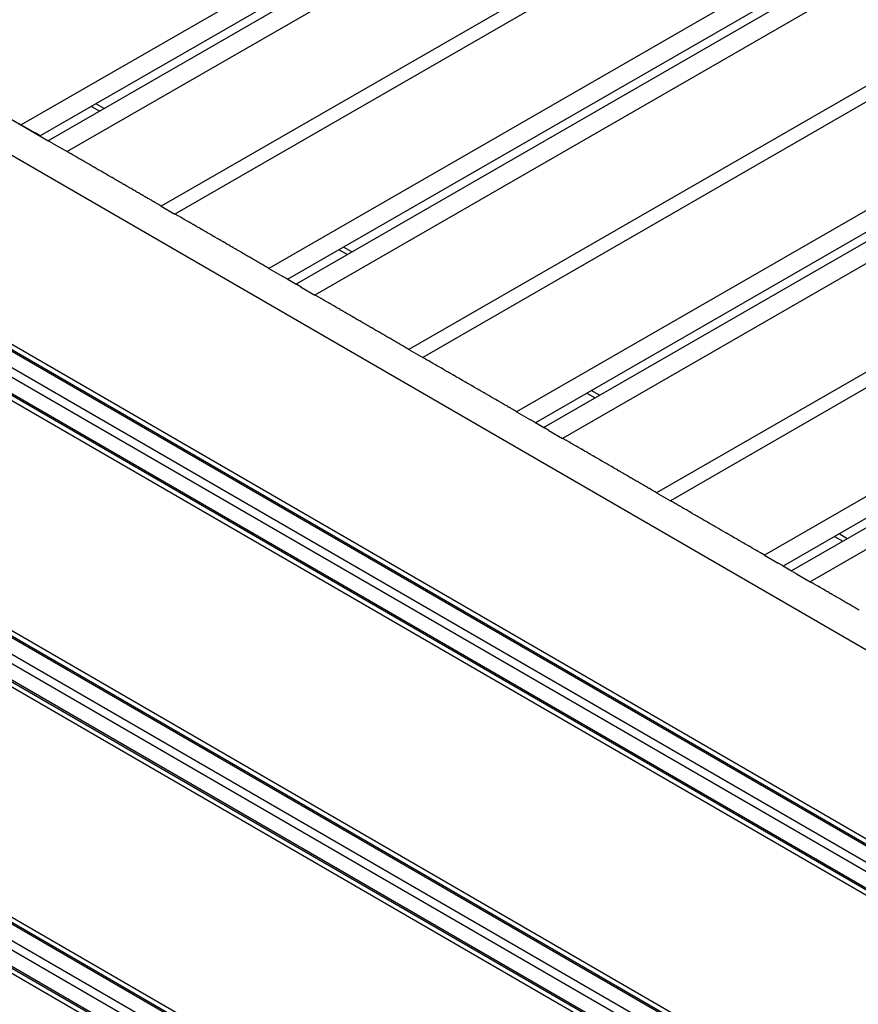
# Model space of a CAD drawing. Units: millimetres. Extents: x 1869 to 15134, y 1230 to 21430.
# Drawn here: x 9038 to 9528, y 12805 to 13381 of the extents above; entities that cross this region are included whole.
import ezdxf

# ---------------------------------------------------------------- set-up
doc = ezdxf.new("R2010")
doc.units = ezdxf.units.MM
doc.header["$LTSCALE"] = 50

msp = doc.modelspace()

# ---------------------------------------------------------------- linework, layer by layer
at = {"color": 7, "linetype": 'Continuous', "lineweight": 25}
for p, q in [((9635.63, 13662.93), (9038.7, 13319.14)), ((9635.6, 13650.17), (9049.73, 13312.75)), ((9635.59, 13644.63), (9054.49, 13309.95)), ((9635.56, 13631.87), (9065.52, 13303.57)), ((9635.43, 13568.42), (9120.41, 13271.8)), ((9635.41, 13559.08), (9128.48, 13267.13)), ((9635.27, 13495.63), (9183.37, 13235.36)), ((9635.25, 13482.87), (9194.4, 13228.98)), ((9635.24, 13477.33), (9199.2, 13226.2)), ((9635.21, 13464.57), (9210.23, 13219.81)), ((9635.07, 13401.12), (9265.12, 13188.05)), ((9635.05, 13391.78), (9273.2, 13183.37)), ((8960.07, 13364.6), (9054.89, 13309.72)), ((8946.28, 13351.79), (9601.92, 12972.32)), ((9079.71, 13330.02), (9084.51, 13327.24)), ((9087.07, 13328.72), (9082.27, 13331.49)), ((9634.92, 13328.33), (9328.08, 13151.61)), ((9037.79, 13319.67), (9037.55, 13319.8)), ((9038.7, 13319.14), (9037.79, 13319.67)), ((9038.7, 13319.14), (9046.74, 13314.49)), ((9049.73, 13312.75), (9046.74, 13314.49)), ((9634.89, 13315.57), (9339.11, 13145.22)), ((9057.49, 13308.22), (9054.89, 13309.72)), ((9057.49, 13308.22), (9065.52, 13303.57)), ((9634.88, 13310.02), (9343.91, 13142.45)), ((9066.44, 13303.04), (9065.52, 13303.57)), ((9066.67, 13302.91), (9066.44, 13303.04)), ((9067.08, 13302.67), (9066.67, 13302.91)), ((9067.24, 13302.58), (9067.08, 13302.67)), ((9067.84, 13302.23), (9067.24, 13302.58)), ((9069.12, 13301.48), (9067.84, 13302.23)), ((9069.72, 13301.14), (9069.12, 13301.48)), ((9069.88, 13301.04), (9069.72, 13301.14)), ((9070.57, 13300.65), (9069.88, 13301.04)), ((9070.73, 13300.55), (9070.57, 13300.65)), ((9071.33, 13300.21), (9070.73, 13300.55)), ((9072.62, 13299.46), (9071.33, 13300.21)), ((9073.22, 13299.11), (9072.62, 13299.46)), ((9073.38, 13299.02), (9073.22, 13299.11)), ((9074.07, 13298.62), (9073.38, 13299.02)), ((9074.23, 13298.53), (9074.07, 13298.62)), ((9074.83, 13298.18), (9074.23, 13298.53)), ((9076.12, 13297.44), (9074.83, 13298.18)), ((9076.72, 13297.09), (9076.12, 13297.44)), ((9076.88, 13297), (9076.72, 13297.09)), ((9077.57, 13296.6), (9076.88, 13297)), ((9077.73, 13296.5), (9077.57, 13296.6)), ((9078.33, 13296.16), (9077.73, 13296.5)), ((9079.62, 13295.41), (9078.33, 13296.16)), ((9080.22, 13295.06), (9079.62, 13295.41)), ((9080.38, 13294.97), (9080.22, 13295.06)), ((9081.07, 13294.57), (9080.38, 13294.97)), ((9081.23, 13294.48), (9081.07, 13294.57)), ((9081.83, 13294.13), (9081.23, 13294.48)), ((9083.12, 13293.39), (9081.83, 13294.13)), ((9634.85, 13297.27), (9354.95, 13136.06)), ((8861.85, 13290.15), (9573.93, 12878.03)), ((9083.71, 13293.04), (9083.12, 13293.39)), ((9083.88, 13292.95), (9083.71, 13293.04)), ((9084.56, 13292.55), (9083.88, 13292.95)), ((9084.73, 13292.45), (9084.56, 13292.55)), ((9085.32, 13292.11), (9084.73, 13292.45)), ((9086.61, 13291.36), (9085.32, 13292.11)), ((9087.21, 13291.02), (9086.61, 13291.36)), ((9087.37, 13290.92), (9087.21, 13291.02)), ((9088.06, 13290.52), (9087.37, 13290.92)), ((9088.22, 13290.43), (9088.06, 13290.52)), ((9088.82, 13290.08), (9088.22, 13290.43)), ((9090.11, 13289.34), (9088.82, 13290.08)), ((9090.71, 13288.99), (9090.11, 13289.34)), ((9090.87, 13288.9), (9090.71, 13288.99)), ((9091.56, 13288.5), (9090.87, 13288.9)), ((9091.72, 13288.41), (9091.56, 13288.5)), ((9092.32, 13288.06), (9091.72, 13288.41)), ((8860.1, 13287.13), (9577.18, 12872.1)), ((8860.54, 13287.88), (9575.87, 12873.87)), ((9093.61, 13287.31), (9092.32, 13288.06)), ((9094.21, 13286.97), (9093.61, 13287.31)), ((9094.37, 13286.87), (9094.21, 13286.97)), ((9095.06, 13286.47), (9094.37, 13286.87)), ((9095.22, 13286.38), (9095.06, 13286.47)), ((9095.82, 13286.03), (9095.22, 13286.38)), ((9097.11, 13285.29), (9095.82, 13286.03)), ((9097.71, 13284.94), (9097.11, 13285.29)), ((9097.87, 13284.85), (9097.71, 13284.94)), ((9098.56, 13284.45), (9097.87, 13284.85)), ((9098.72, 13284.36), (9098.56, 13284.45)), ((9099.32, 13284.01), (9098.72, 13284.36)), ((9100.6, 13283.26), (9099.32, 13284.01)), ((9101.2, 13282.92), (9100.6, 13283.26)), ((9101.36, 13282.82), (9101.2, 13282.92)), ((9102.05, 13282.43), (9101.36, 13282.82)), ((9102.22, 13282.33), (9102.05, 13282.43)), ((8855.94, 13279.93), (9594.2, 12852.64)), ((9102.81, 13281.99), (9102.22, 13282.33)), ((9104.1, 13281.24), (9102.81, 13281.99)), ((9104.7, 13280.89), (9104.1, 13281.24)), ((9104.86, 13280.8), (9104.7, 13280.89)), ((9105.55, 13280.4), (9104.86, 13280.8)), ((9105.71, 13280.31), (9105.55, 13280.4)), ((9106.31, 13279.96), (9105.71, 13280.31)), ((9107.6, 13279.22), (9106.31, 13279.96)), ((9108.2, 13278.87), (9107.6, 13279.22)), ((9108.36, 13278.78), (9108.2, 13278.87)), ((9109.05, 13278.38), (9108.36, 13278.78)), ((9109.21, 13278.28), (9109.05, 13278.38)), ((9109.81, 13277.94), (9109.21, 13278.28)), ((9111.1, 13277.19), (9109.81, 13277.94)), ((9111.7, 13276.84), (9111.1, 13277.19)), ((9111.86, 13276.75), (9111.7, 13276.84)), ((9112.55, 13276.35), (9111.86, 13276.75)), ((8853.53, 13275.78), (9591.8, 12848.49)), ((9112.71, 13276.26), (9112.55, 13276.35)), ((9113.31, 13275.91), (9112.71, 13276.26)), ((9114.6, 13275.17), (9113.31, 13275.91)), ((9115.19, 13274.82), (9114.6, 13275.17)), ((9115.36, 13274.73), (9115.19, 13274.82)), ((9116.05, 13274.33), (9115.36, 13274.73)), ((9116.21, 13274.23), (9116.05, 13274.33)), ((9116.81, 13273.89), (9116.21, 13274.23)), ((9118.09, 13273.14), (9116.81, 13273.89)), ((9118.69, 13272.8), (9118.09, 13273.14)), ((9118.85, 13272.7), (9118.69, 13272.8)), ((9119.26, 13272.47), (9118.85, 13272.7)), ((9119.5, 13272.33), (9119.26, 13272.47)), ((9120.41, 13271.8), (9119.5, 13272.33)), ((9120.41, 13271.8), (9128.48, 13267.13)), ((8847.62, 13265.55), (9585.88, 12838.27)), ((8848.93, 13267.83), (9587.2, 12840.54)), ((8849.37, 13268.58), (9587.63, 12841.3)), ((9129.4, 13266.6), (9128.48, 13267.13)), ((9129.63, 13266.47), (9129.4, 13266.6)), ((9130.04, 13266.23), (9129.63, 13266.47)), ((9130.2, 13266.13), (9130.04, 13266.23)), ((9130.8, 13265.79), (9130.2, 13266.13)), ((9132.09, 13265.04), (9130.8, 13265.79)), ((9132.69, 13264.7), (9132.09, 13265.04)), ((9132.85, 13264.6), (9132.69, 13264.7)), ((9133.54, 13264.2), (9132.85, 13264.6)), ((9133.7, 13264.11), (9133.54, 13264.2)), ((9134.3, 13263.76), (9133.7, 13264.11)), ((9135.59, 13263.02), (9134.3, 13263.76)), ((9136.18, 13262.67), (9135.59, 13263.02)), ((9136.35, 13262.58), (9136.18, 13262.67)), ((9137.04, 13262.18), (9136.35, 13262.58)), ((9137.2, 13262.09), (9137.04, 13262.18)), ((9137.8, 13261.74), (9137.2, 13262.09)), ((9139.08, 13260.99), (9137.8, 13261.74)), ((9139.68, 13260.65), (9139.08, 13260.99)), ((9139.84, 13260.55), (9139.68, 13260.65)), ((9140.53, 13260.15), (9139.84, 13260.55)), ((9140.69, 13260.06), (9140.53, 13260.15)), ((9141.29, 13259.72), (9140.69, 13260.06)), ((9142.58, 13258.97), (9141.29, 13259.72)), ((9143.18, 13258.62), (9142.58, 13258.97)), ((9143.34, 13258.53), (9143.18, 13258.62)), ((9144.03, 13258.13), (9143.34, 13258.53)), ((9144.19, 13258.04), (9144.03, 13258.13)), ((9144.79, 13257.69), (9144.19, 13258.04)), ((9146.08, 13256.94), (9144.79, 13257.69)), ((9146.68, 13256.6), (9146.08, 13256.94)), ((9146.84, 13256.5), (9146.68, 13256.6)), ((9147.53, 13256.11), (9146.84, 13256.5)), ((9147.69, 13256.01), (9147.53, 13256.11)), ((9148.29, 13255.67), (9147.69, 13256.01)), ((9149.58, 13254.92), (9148.29, 13255.67)), ((9150.18, 13254.57), (9149.58, 13254.92)), ((9150.34, 13254.48), (9150.18, 13254.57)), ((9151.03, 13254.08), (9150.34, 13254.48)), ((9151.19, 13253.99), (9151.03, 13254.08)), ((9151.79, 13253.64), (9151.19, 13253.99)), ((9153.08, 13252.9), (9151.79, 13253.64)), ((9153.67, 13252.55), (9153.08, 13252.9)), ((9153.84, 13252.46), (9153.67, 13252.55)), ((9154.52, 13252.06), (9153.84, 13252.46)), ((9154.69, 13251.96), (9154.52, 13252.06)), ((9155.28, 13251.62), (9154.69, 13251.96)), ((9156.57, 13250.87), (9155.28, 13251.62)), ((9157.17, 13250.52), (9156.57, 13250.87)), ((9157.33, 13250.43), (9157.17, 13250.52)), ((9158.02, 13250.03), (9157.33, 13250.43)), ((9158.18, 13249.94), (9158.02, 13250.03)), ((9158.78, 13249.59), (9158.18, 13249.94)), ((9160.07, 13248.85), (9158.78, 13249.59)), ((9160.67, 13248.5), (9160.07, 13248.85)), ((9160.83, 13248.41), (9160.67, 13248.5)), ((9161.52, 13248.01), (9160.83, 13248.41)), ((9161.68, 13247.91), (9161.52, 13248.01)), ((9162.28, 13247.57), (9161.68, 13247.91)), ((9163.57, 13246.82), (9162.28, 13247.57)), ((9164.17, 13246.48), (9163.57, 13246.82)), ((9164.33, 13246.38), (9164.17, 13246.48)), ((9165.02, 13245.98), (9164.33, 13246.38)), ((9165.18, 13245.89), (9165.02, 13245.98)), ((9165.78, 13245.54), (9165.18, 13245.89)), ((9167.07, 13244.8), (9165.78, 13245.54)), ((9167.67, 13244.45), (9167.07, 13244.8)), ((9167.83, 13244.36), (9167.67, 13244.45)), ((9168.52, 13243.96), (9167.83, 13244.36)), ((9168.68, 13243.87), (9168.52, 13243.96)), ((9169.28, 13243.52), (9168.68, 13243.87)), ((9170.56, 13242.77), (9169.28, 13243.52)), ((9171.16, 13242.43), (9170.56, 13242.77)), ((9171.32, 13242.33), (9171.16, 13242.43)), ((9172.01, 13241.93), (9171.32, 13242.33)), ((9224.42, 13246.26), (9229.22, 13243.49)), ((9231.78, 13244.96), (9226.98, 13247.74)), ((9172.18, 13241.84), (9172.01, 13241.93)), ((9172.77, 13241.5), (9172.18, 13241.84)), ((9174.06, 13240.75), (9172.77, 13241.5)), ((9174.66, 13240.4), (9174.06, 13240.75)), ((9174.82, 13240.31), (9174.66, 13240.4)), ((9175.51, 13239.91), (9174.82, 13240.31)), ((9175.67, 13239.82), (9175.51, 13239.91)), ((9176.27, 13239.47), (9175.67, 13239.82)), ((9177.56, 13238.72), (9176.27, 13239.47)), ((9178.16, 13238.38), (9177.56, 13238.72)), ((9178.32, 13238.28), (9178.16, 13238.38)), ((9179.01, 13237.89), (9178.32, 13238.28)), ((9179.17, 13237.79), (9179.01, 13237.89)), ((9179.77, 13237.45), (9179.17, 13237.79)), ((9181.06, 13236.7), (9179.77, 13237.45)), ((9181.66, 13236.35), (9181.06, 13236.7)), ((9181.82, 13236.26), (9181.66, 13236.35)), ((9182.22, 13236.02), (9181.82, 13236.26)), ((9182.46, 13235.89), (9182.22, 13236.02)), ((9183.37, 13235.36), (9182.46, 13235.89)), ((9183.37, 13235.36), (9191.41, 13230.71)), ((9194, 13229.21), (9191.41, 13230.71)), ((9634.72, 13233.81), (9409.83, 13104.29)), ((9194, 13229.21), (9199.6, 13225.97)), ((9202.2, 13224.46), (9199.6, 13225.97)), ((9202.2, 13224.46), (9210.23, 13219.81)), ((9211.15, 13219.29), (9210.23, 13219.81)), ((9211.38, 13219.15), (9211.15, 13219.29)), ((9211.79, 13218.92), (9211.38, 13219.15)), ((9634.7, 13224.48), (9417.91, 13099.62)), ((9211.95, 13218.82), (9211.79, 13218.92)), ((9212.55, 13218.48), (9211.95, 13218.82)), ((9213.84, 13217.73), (9212.55, 13218.48)), ((9214.43, 13217.38), (9213.84, 13217.73)), ((9214.59, 13217.29), (9214.43, 13217.38)), ((9215.28, 13216.89), (9214.59, 13217.29)), ((9215.45, 13216.8), (9215.28, 13216.89)), ((9216.04, 13216.45), (9215.45, 13216.8)), ((9217.33, 13215.71), (9216.04, 13216.45)), ((9217.93, 13215.36), (9217.33, 13215.71)), ((9218.09, 13215.27), (9217.93, 13215.36)), ((9218.78, 13214.87), (9218.09, 13215.27)), ((9218.94, 13214.77), (9218.78, 13214.87)), ((9219.54, 13214.43), (9218.94, 13214.77)), ((9220.83, 13213.68), (9219.54, 13214.43)), ((9221.43, 13213.33), (9220.83, 13213.68)), ((9221.59, 13213.24), (9221.43, 13213.33)), ((9222.28, 13212.84), (9221.59, 13213.24)), ((9222.44, 13212.75), (9222.28, 13212.84)), ((9223.04, 13212.4), (9222.44, 13212.75)), ((9224.33, 13211.66), (9223.04, 13212.4)), ((9224.93, 13211.31), (9224.33, 13211.66)), ((9225.09, 13211.22), (9224.93, 13211.31)), ((9225.78, 13210.82), (9225.09, 13211.22)), ((9225.94, 13210.72), (9225.78, 13210.82)), ((9226.54, 13210.38), (9225.94, 13210.72)), ((9227.83, 13209.63), (9226.54, 13210.38)), ((9228.43, 13209.29), (9227.83, 13209.63)), ((9228.59, 13209.19), (9228.43, 13209.29)), ((9229.28, 13208.79), (9228.59, 13209.19)), ((9229.44, 13208.7), (9229.28, 13208.79)), ((9230.04, 13208.35), (9229.44, 13208.7)), ((9231.32, 13207.61), (9230.04, 13208.35)), ((9231.92, 13207.26), (9231.32, 13207.61)), ((9232.08, 13207.17), (9231.92, 13207.26)), ((9232.77, 13206.77), (9232.08, 13207.17)), ((9232.93, 13206.68), (9232.77, 13206.77)), ((9233.53, 13206.33), (9232.93, 13206.68)), ((9234.82, 13205.58), (9233.53, 13206.33)), ((9235.42, 13205.24), (9234.82, 13205.58)), ((9235.58, 13205.14), (9235.42, 13205.24)), ((9236.27, 13204.74), (9235.58, 13205.14)), ((9236.43, 13204.65), (9236.27, 13204.74)), ((9237.03, 13204.3), (9236.43, 13204.65)), ((9238.32, 13203.56), (9237.03, 13204.3)), ((9238.92, 13203.21), (9238.32, 13203.56)), ((9239.08, 13203.12), (9238.92, 13203.21)), ((9239.77, 13202.72), (9239.08, 13203.12)), ((9239.93, 13202.63), (9239.77, 13202.72)), ((9240.53, 13202.28), (9239.93, 13202.63)), ((9241.82, 13201.53), (9240.53, 13202.28)), ((9242.42, 13201.19), (9241.82, 13201.53)), ((9242.58, 13201.09), (9242.42, 13201.19)), ((9243.27, 13200.7), (9242.58, 13201.09)), ((9243.43, 13200.6), (9243.27, 13200.7)), ((9244.03, 13200.26), (9243.43, 13200.6)), ((9245.32, 13199.51), (9244.03, 13200.26)), ((9245.91, 13199.16), (9245.32, 13199.51)), ((9246.08, 13199.07), (9245.91, 13199.16)), ((9246.77, 13198.67), (9246.08, 13199.07)), ((9246.93, 13198.58), (9246.77, 13198.67)), ((9247.52, 13198.23), (9246.93, 13198.58)), ((9248.81, 13197.49), (9247.52, 13198.23)), ((9249.41, 13197.14), (9248.81, 13197.49)), ((9249.57, 13197.05), (9249.41, 13197.14)), ((9250.26, 13196.65), (9249.57, 13197.05)), ((9250.42, 13196.55), (9250.26, 13196.65)), ((9251.02, 13196.21), (9250.42, 13196.55)), ((9252.31, 13195.46), (9251.02, 13196.21)), ((9252.91, 13195.11), (9252.31, 13195.46)), ((9253.07, 13195.02), (9252.91, 13195.11)), ((9253.76, 13194.62), (9253.07, 13195.02)), ((9253.92, 13194.53), (9253.76, 13194.62)), ((9254.52, 13194.18), (9253.92, 13194.53)), ((9255.81, 13193.44), (9254.52, 13194.18)), ((9256.41, 13193.09), (9255.81, 13193.44)), ((9256.57, 13193), (9256.41, 13193.09)), ((9257.26, 13192.6), (9256.57, 13193)), ((9257.42, 13192.5), (9257.26, 13192.6)), ((9258.02, 13192.16), (9257.42, 13192.5)), ((9259.31, 13191.41), (9258.02, 13192.16)), ((9259.91, 13191.07), (9259.31, 13191.41)), ((9260.07, 13190.97), (9259.91, 13191.07)), ((9260.76, 13190.57), (9260.07, 13190.97)), ((9260.92, 13190.48), (9260.76, 13190.57)), ((9261.52, 13190.13), (9260.92, 13190.48)), ((9262.81, 13189.39), (9261.52, 13190.13)), ((9263.4, 13189.04), (9262.81, 13189.39)), ((9263.56, 13188.95), (9263.4, 13189.04)), ((9263.97, 13188.71), (9263.56, 13188.95)), ((9264.21, 13188.58), (9263.97, 13188.71)), ((9265.12, 13188.05), (9264.21, 13188.58)), ((9265.12, 13188.05), (9273.2, 13183.37)), ((9274.11, 13182.85), (9273.2, 13183.37)), ((9274.34, 13182.71), (9274.11, 13182.85)), ((9274.75, 13182.47), (9274.34, 13182.71)), ((9274.91, 13182.38), (9274.75, 13182.47)), ((9275.51, 13182.03), (9274.91, 13182.38)), ((9276.8, 13181.29), (9275.51, 13182.03)), ((9277.4, 13180.94), (9276.8, 13181.29)), ((9277.56, 13180.85), (9277.4, 13180.94)), ((9278.25, 13180.45), (9277.56, 13180.85)), ((9278.41, 13180.36), (9278.25, 13180.45)), ((9279.01, 13180.01), (9278.41, 13180.36)), ((9280.3, 13179.26), (9279.01, 13180.01)), ((9280.9, 13178.92), (9280.3, 13179.26)), ((9281.06, 13178.82), (9280.9, 13178.92)), ((9281.75, 13178.42), (9281.06, 13178.82)), ((9281.91, 13178.33), (9281.75, 13178.42)), ((9282.51, 13177.99), (9281.91, 13178.33)), ((9283.8, 13177.24), (9282.51, 13177.99)), ((9284.39, 13176.89), (9283.8, 13177.24)), ((9284.55, 13176.8), (9284.39, 13176.89)), ((9285.24, 13176.4), (9284.55, 13176.8)), ((9285.41, 13176.31), (9285.24, 13176.4)), ((9286, 13175.96), (9285.41, 13176.31)), ((9287.29, 13175.21), (9286, 13175.96)), ((9287.89, 13174.87), (9287.29, 13175.21)), ((9288.05, 13174.78), (9287.89, 13174.87)), ((9288.74, 13174.38), (9288.05, 13174.78)), ((9288.9, 13174.28), (9288.74, 13174.38)), ((9289.5, 13173.94), (9288.9, 13174.28)), ((9290.79, 13173.19), (9289.5, 13173.94)), ((9291.39, 13172.84), (9290.79, 13173.19)), ((9291.55, 13172.75), (9291.39, 13172.84)), ((9292.24, 13172.35), (9291.55, 13172.75)), ((9292.4, 13172.26), (9292.24, 13172.35)), ((9293, 13171.91), (9292.4, 13172.26)), ((9294.29, 13171.17), (9293, 13171.91)), ((9294.89, 13170.82), (9294.29, 13171.17)), ((9295.05, 13170.73), (9294.89, 13170.82)), ((9295.74, 13170.33), (9295.05, 13170.73)), ((9295.9, 13170.23), (9295.74, 13170.33)), ((9296.5, 13169.89), (9295.9, 13170.23)), ((9297.79, 13169.14), (9296.5, 13169.89)), ((9298.38, 13168.79), (9297.79, 13169.14)), ((9298.55, 13168.7), (9298.38, 13168.79)), ((9299.24, 13168.3), (9298.55, 13168.7)), ((9299.4, 13168.21), (9299.24, 13168.3)), ((9300, 13167.86), (9299.4, 13168.21)), ((9301.28, 13167.12), (9300, 13167.86)), ((8787.57, 13161.8), (9525.83, 12734.52)), ((8788.01, 13162.56), (9526.27, 12735.27)), ((8789.32, 13164.83), (9527.59, 12737.55)), ((9301.88, 13166.77), (9301.28, 13167.12)), ((9302.04, 13166.68), (9301.88, 13166.77)), ((9302.73, 13166.28), (9302.04, 13166.68)), ((9302.89, 13166.18), (9302.73, 13166.28)), ((9303.49, 13165.84), (9302.89, 13166.18)), ((9304.78, 13165.09), (9303.49, 13165.84)), ((9305.38, 13164.75), (9304.78, 13165.09)), ((9305.54, 13164.65), (9305.38, 13164.75)), ((9306.23, 13164.25), (9305.54, 13164.65)), ((9306.39, 13164.16), (9306.23, 13164.25)), ((9306.99, 13163.81), (9306.39, 13164.16)), ((9308.28, 13163.07), (9306.99, 13163.81)), ((9308.88, 13162.72), (9308.28, 13163.07)), ((9309.04, 13162.63), (9308.88, 13162.72)), ((9309.73, 13162.23), (9309.04, 13162.63)), ((9309.89, 13162.14), (9309.73, 13162.23)), ((9310.49, 13161.79), (9309.89, 13162.14)), ((9311.78, 13161.04), (9310.49, 13161.79)), ((9369.13, 13162.51), (9373.93, 13159.73)), ((9376.49, 13161.21), (9371.69, 13163.98)), ((9312.38, 13160.7), (9311.78, 13161.04)), ((9312.54, 13160.6), (9312.38, 13160.7)), ((9313.23, 13160.2), (9312.54, 13160.6)), ((9313.39, 13160.11), (9313.23, 13160.2)), ((9313.99, 13159.77), (9313.39, 13160.11)), ((9315.28, 13159.02), (9313.99, 13159.77)), ((9315.87, 13158.67), (9315.28, 13159.02)), ((9316.04, 13158.58), (9315.87, 13158.67)), ((9316.73, 13158.18), (9316.04, 13158.58)), ((9316.89, 13158.09), (9316.73, 13158.18)), ((9317.48, 13157.74), (9316.89, 13158.09)), ((9318.77, 13156.99), (9317.48, 13157.74)), ((9319.37, 13156.65), (9318.77, 13156.99)), ((9319.53, 13156.55), (9319.37, 13156.65)), ((9320.22, 13156.16), (9319.53, 13156.55)), ((9320.38, 13156.06), (9320.22, 13156.16)), ((9320.98, 13155.72), (9320.38, 13156.06)), ((9634.56, 13161.02), (9472.79, 13067.85)), ((8781, 13150.45), (9519.27, 12723.17)), ((8783.4, 13154.61), (9521.67, 12727.32)), ((9322.27, 13154.97), (9320.98, 13155.72)), ((9322.87, 13154.62), (9322.27, 13154.97)), ((9323.03, 13154.53), (9322.87, 13154.62)), ((9323.72, 13154.13), (9323.03, 13154.53)), ((9323.88, 13154.04), (9323.72, 13154.13)), ((9324.48, 13153.69), (9323.88, 13154.04)), ((9325.77, 13152.95), (9324.48, 13153.69)), ((9326.37, 13152.6), (9325.77, 13152.95)), ((9326.53, 13152.51), (9326.37, 13152.6)), ((9326.94, 13152.27), (9326.53, 13152.51)), ((9327.17, 13152.14), (9326.94, 13152.27)), ((9328.08, 13151.61), (9327.17, 13152.14)), ((9328.08, 13151.61), (9336.12, 13146.96)), ((9338.71, 13145.45), (9336.12, 13146.96)), ((9338.71, 13145.45), (9344.31, 13142.21)), ((9634.54, 13148.27), (9483.83, 13061.47)), ((8775.08, 13140.23), (9513.35, 12712.94)), ((8776.4, 13142.5), (9514.66, 12715.22)), ((8776.84, 13143.26), (9515.1, 12715.97)), ((9346.91, 13140.71), (9344.31, 13142.21)), ((9346.91, 13140.71), (9354.95, 13136.06)), ((9634.53, 13142.72), (9488.62, 13058.69)), ((9355.86, 13135.53), (9354.95, 13136.06)), ((9356.09, 13135.4), (9355.86, 13135.53)), ((9356.5, 13135.16), (9356.09, 13135.4)), ((9356.66, 13135.07), (9356.5, 13135.16)), ((9357.26, 13134.72), (9356.66, 13135.07)), ((9358.55, 13133.98), (9357.26, 13134.72)), ((9359.14, 13133.63), (9358.55, 13133.98)), ((9359.31, 13133.54), (9359.14, 13133.63)), ((9360, 13133.14), (9359.31, 13133.54)), ((9360.16, 13133.04), (9360, 13133.14)), ((9360.75, 13132.7), (9360.16, 13133.04)), ((9362.04, 13131.95), (9360.75, 13132.7)), ((9362.64, 13131.6), (9362.04, 13131.95)), ((9362.8, 13131.51), (9362.64, 13131.6)), ((9363.49, 13131.11), (9362.8, 13131.51)), ((9363.65, 13131.02), (9363.49, 13131.11)), ((9364.25, 13130.67), (9363.65, 13131.02)), ((9365.54, 13129.93), (9364.25, 13130.67)), ((9366.14, 13129.58), (9365.54, 13129.93)), ((9366.3, 13129.49), (9366.14, 13129.58)), ((9366.99, 13129.09), (9366.3, 13129.49)), ((9367.15, 13128.99), (9366.99, 13129.09)), ((9367.75, 13128.65), (9367.15, 13128.99)), ((9369.04, 13127.9), (9367.75, 13128.65)), ((9369.64, 13127.56), (9369.04, 13127.9)), ((9369.8, 13127.46), (9369.64, 13127.56)), ((9370.49, 13127.06), (9369.8, 13127.46)), ((9370.65, 13126.97), (9370.49, 13127.06)), ((9634.5, 13129.96), (9499.58, 13052.26)), ((9371.25, 13126.62), (9370.65, 13126.97)), ((9372.54, 13125.88), (9371.25, 13126.62)), ((9373.14, 13125.53), (9372.54, 13125.88)), ((9373.3, 13125.44), (9373.14, 13125.53)), ((9373.99, 13125.04), (9373.3, 13125.44)), ((9374.15, 13124.95), (9373.99, 13125.04)), ((9374.75, 13124.6), (9374.15, 13124.95)), ((9376.04, 13123.85), (9374.75, 13124.6)), ((9376.63, 13123.51), (9376.04, 13123.85)), ((9376.79, 13123.41), (9376.63, 13123.51)), ((9377.48, 13123.01), (9376.79, 13123.41)), ((9377.65, 13122.92), (9377.48, 13123.01)), ((9378.24, 13122.57), (9377.65, 13122.92)), ((9379.53, 13121.83), (9378.24, 13122.57)), ((9380.13, 13121.48), (9379.53, 13121.83)), ((9380.29, 13121.39), (9380.13, 13121.48)), ((9380.98, 13120.99), (9380.29, 13121.39)), ((9381.14, 13120.9), (9380.98, 13120.99)), ((9381.74, 13120.55), (9381.14, 13120.9)), ((9383.03, 13119.8), (9381.74, 13120.55)), ((9383.63, 13119.46), (9383.03, 13119.8)), ((9383.79, 13119.36), (9383.63, 13119.46)), ((9384.48, 13118.97), (9383.79, 13119.36)), ((9384.64, 13118.87), (9384.48, 13118.97)), ((9385.24, 13118.53), (9384.64, 13118.87)), ((9386.53, 13117.78), (9385.24, 13118.53)), ((9387.13, 13117.43), (9386.53, 13117.78)), ((9387.29, 13117.34), (9387.13, 13117.43)), ((9387.98, 13116.94), (9387.29, 13117.34)), ((9388.14, 13116.85), (9387.98, 13116.94)), ((9388.74, 13116.5), (9388.14, 13116.85)), ((9390.03, 13115.76), (9388.74, 13116.5)), ((9390.63, 13115.41), (9390.03, 13115.76)), ((9390.79, 13115.32), (9390.63, 13115.41)), ((9391.48, 13114.92), (9390.79, 13115.32)), ((9391.64, 13114.82), (9391.48, 13114.92)), ((9392.24, 13114.48), (9391.64, 13114.82)), ((9393.52, 13113.73), (9392.24, 13114.48)), ((9394.12, 13113.38), (9393.52, 13113.73)), ((9394.28, 13113.29), (9394.12, 13113.38)), ((9394.97, 13112.89), (9394.28, 13113.29)), ((9395.14, 13112.8), (9394.97, 13112.89)), ((9395.73, 13112.45), (9395.14, 13112.8)), ((9397.02, 13111.71), (9395.73, 13112.45)), ((9397.62, 13111.36), (9397.02, 13111.71)), ((9397.78, 13111.27), (9397.62, 13111.36)), ((9398.47, 13110.87), (9397.78, 13111.27)), ((9398.63, 13110.77), (9398.47, 13110.87)), ((9399.23, 13110.43), (9398.63, 13110.77)), ((9400.52, 13109.68), (9399.23, 13110.43)), ((9401.12, 13109.34), (9400.52, 13109.68)), ((9401.28, 13109.24), (9401.12, 13109.34)), ((9401.97, 13108.84), (9401.28, 13109.24)), ((9402.13, 13108.75), (9401.97, 13108.84)), ((9402.73, 13108.4), (9402.13, 13108.75)), ((9404.02, 13107.66), (9402.73, 13108.4)), ((9404.62, 13107.31), (9404.02, 13107.66)), ((9404.78, 13107.22), (9404.62, 13107.31)), ((9405.47, 13106.82), (9404.78, 13107.22)), ((9405.63, 13106.73), (9405.47, 13106.82)), ((9406.23, 13106.38), (9405.63, 13106.73)), ((9407.52, 13105.63), (9406.23, 13106.38)), ((9408.11, 13105.29), (9407.52, 13105.63)), ((9408.28, 13105.19), (9408.11, 13105.29)), ((9408.69, 13104.96), (9408.28, 13105.19)), ((9408.92, 13104.82), (9408.69, 13104.96)), ((9409.83, 13104.29), (9408.92, 13104.82)), ((9409.83, 13104.29), (9417.91, 13099.62)), ((9418.82, 13099.09), (9417.91, 13099.62)), ((9419.05, 13098.96), (9418.82, 13099.09)), ((9419.46, 13098.72), (9419.05, 13098.96)), ((9419.62, 13098.63), (9419.46, 13098.72)), ((9420.22, 13098.28), (9419.62, 13098.63)), ((9421.51, 13097.53), (9420.22, 13098.28)), ((9422.11, 13097.19), (9421.51, 13097.53)), ((9422.27, 13097.09), (9422.11, 13097.19)), ((9422.96, 13096.69), (9422.27, 13097.09)), ((9423.12, 13096.6), (9422.96, 13096.69)), ((9423.72, 13096.26), (9423.12, 13096.6)), ((9425.01, 13095.51), (9423.72, 13096.26)), ((9425.61, 13095.16), (9425.01, 13095.51)), ((9425.77, 13095.07), (9425.61, 13095.16)), ((9426.46, 13094.67), (9425.77, 13095.07)), ((9426.62, 13094.58), (9426.46, 13094.67)), ((9427.22, 13094.23), (9426.62, 13094.58)), ((9428.51, 13093.48), (9427.22, 13094.23)), ((9429.1, 13093.14), (9428.51, 13093.48)), ((9429.27, 13093.05), (9429.1, 13093.14)), ((9429.96, 13092.65), (9429.27, 13093.05)), ((9430.12, 13092.55), (9429.96, 13092.65)), ((9430.71, 13092.21), (9430.12, 13092.55)), ((9432, 13091.46), (9430.71, 13092.21)), ((9432.6, 13091.11), (9432, 13091.46)), ((9432.76, 13091.02), (9432.6, 13091.11)), ((9433.45, 13090.62), (9432.76, 13091.02)), ((9433.61, 13090.53), (9433.45, 13090.62)), ((9434.21, 13090.18), (9433.61, 13090.53)), ((9435.5, 13089.44), (9434.21, 13090.18)), ((9436.1, 13089.09), (9435.5, 13089.44)), ((9436.26, 13089), (9436.1, 13089.09)), ((9436.95, 13088.6), (9436.26, 13089)), ((9437.11, 13088.5), (9436.95, 13088.6)), ((9437.71, 13088.16), (9437.11, 13088.5)), ((9439, 13087.41), (9437.71, 13088.16)), ((9439.6, 13087.07), (9439, 13087.41)), ((9439.76, 13086.97), (9439.6, 13087.07)), ((9440.45, 13086.57), (9439.76, 13086.97)), ((9440.61, 13086.48), (9440.45, 13086.57)), ((9441.21, 13086.13), (9440.61, 13086.48)), ((9442.5, 13085.39), (9441.21, 13086.13)), ((9443.1, 13085.04), (9442.5, 13085.39)), ((9443.26, 13084.95), (9443.1, 13085.04)), ((9443.95, 13084.55), (9443.26, 13084.95)), ((9444.11, 13084.45), (9443.95, 13084.55)), ((9444.71, 13084.11), (9444.11, 13084.45)), ((9446, 13083.36), (9444.71, 13084.11)), ((9446.59, 13083.02), (9446, 13083.36)), ((9446.75, 13082.92), (9446.59, 13083.02)), ((9447.44, 13082.52), (9446.75, 13082.92)), ((9447.61, 13082.43), (9447.44, 13082.52)), ((9448.2, 13082.08), (9447.61, 13082.43)), ((9449.49, 13081.34), (9448.2, 13082.08)), ((9450.09, 13080.99), (9449.49, 13081.34)), ((9450.25, 13080.9), (9450.09, 13080.99)), ((9450.94, 13080.5), (9450.25, 13080.9)), ((9451.1, 13080.41), (9450.94, 13080.5)), ((9451.7, 13080.06), (9451.1, 13080.41)), ((9452.99, 13079.31), (9451.7, 13080.06)), ((9453.59, 13078.97), (9452.99, 13079.31)), ((9453.75, 13078.87), (9453.59, 13078.97)), ((9454.44, 13078.47), (9453.75, 13078.87)), ((9454.6, 13078.38), (9454.44, 13078.47)), ((9455.2, 13078.04), (9454.6, 13078.38)), ((9456.49, 13077.29), (9455.2, 13078.04)), ((9457.09, 13076.94), (9456.49, 13077.29)), ((9457.25, 13076.85), (9457.09, 13076.94)), ((9457.94, 13076.45), (9457.25, 13076.85)), ((9458.1, 13076.36), (9457.94, 13076.45)), ((9458.7, 13076.01), (9458.1, 13076.36)), ((9459.99, 13075.26), (9458.7, 13076.01)), ((9513.84, 13078.76), (9518.64, 13075.98)), ((9521.2, 13077.45), (9516.4, 13080.23)), ((9460.59, 13074.92), (9459.99, 13075.26)), ((9460.75, 13074.83), (9460.59, 13074.92)), ((9461.44, 13074.43), (9460.75, 13074.83)), ((9461.6, 13074.33), (9461.44, 13074.43)), ((9462.2, 13073.99), (9461.6, 13074.33)), ((9463.48, 13073.24), (9462.2, 13073.99)), ((9464.08, 13072.89), (9463.48, 13073.24)), ((9464.24, 13072.8), (9464.08, 13072.89)), ((9464.93, 13072.4), (9464.24, 13072.8)), ((9465.1, 13072.31), (9464.93, 13072.4)), ((9465.69, 13071.96), (9465.1, 13072.31)), ((9466.98, 13071.22), (9465.69, 13071.96)), ((9467.58, 13070.87), (9466.98, 13071.22)), ((9467.74, 13070.78), (9467.58, 13070.87)), ((9468.43, 13070.38), (9467.74, 13070.78)), ((9468.59, 13070.28), (9468.43, 13070.38)), ((9469.19, 13069.94), (9468.59, 13070.28)), ((9470.48, 13069.19), (9469.19, 13069.94)), ((9471.08, 13068.84), (9470.48, 13069.19)), ((9471.24, 13068.75), (9471.08, 13068.84)), ((9471.65, 13068.52), (9471.24, 13068.75)), ((9471.88, 13068.38), (9471.65, 13068.52)), ((9472.79, 13067.85), (9471.88, 13068.38)), ((9472.79, 13067.85), (9480.83, 13063.2)), ((9483.42, 13061.7), (9480.83, 13063.2)), ((9483.42, 13061.7), (9489.02, 13058.46)), ((9491.55, 13056.91), (9489.46, 13058.12)), ((9491.55, 13056.91), (9499.58, 13052.26)), ((9500.5, 13051.74), (9499.58, 13052.26)), ((9500.73, 13051.6), (9500.5, 13051.74)), ((9501.14, 13051.37), (9500.73, 13051.6)), ((9501.3, 13051.27), (9501.14, 13051.37)), ((9501.9, 13050.93), (9501.3, 13051.27)), ((9503.19, 13050.18), (9501.9, 13050.93)), ((9503.78, 13049.83), (9503.19, 13050.18)), ((9503.94, 13049.74), (9503.78, 13049.83)), ((9504.63, 13049.34), (9503.94, 13049.74)), ((9504.8, 13049.25), (9504.63, 13049.34)), ((9505.39, 13048.9), (9504.8, 13049.25)), ((9506.68, 13048.16), (9505.39, 13048.9)), ((9507.28, 13047.81), (9506.68, 13048.16)), ((9507.44, 13047.72), (9507.28, 13047.81)), ((9508.13, 13047.32), (9507.44, 13047.72)), ((9508.29, 13047.22), (9508.13, 13047.32)), ((9508.89, 13046.88), (9508.29, 13047.22)), ((9510.18, 13046.13), (9508.89, 13046.88)), ((9510.78, 13045.78), (9510.18, 13046.13)), ((9510.94, 13045.69), (9510.78, 13045.78)), ((9511.63, 13045.29), (9510.94, 13045.69)), ((9511.79, 13045.2), (9511.63, 13045.29)), ((9512.39, 13044.85), (9511.79, 13045.2)), ((9513.68, 13044.11), (9512.39, 13044.85)), ((9514.28, 13043.76), (9513.68, 13044.11)), ((9514.44, 13043.67), (9514.28, 13043.76)), ((9515.13, 13043.27), (9514.44, 13043.67)), ((9515.29, 13043.17), (9515.13, 13043.27)), ((9515.89, 13042.83), (9515.29, 13043.17)), ((9517.18, 13042.08), (9515.89, 13042.83)), ((9517.77, 13041.74), (9517.18, 13042.08)), ((9517.94, 13041.64), (9517.77, 13041.74)), ((9518.63, 13041.24), (9517.94, 13041.64)), ((9518.79, 13041.15), (9518.63, 13041.24)), ((9519.39, 13040.8), (9518.79, 13041.15)), ((9520.67, 13040.06), (9519.39, 13040.8)), ((8715.04, 13036.48), (9453.3, 12609.19)), ((8715.47, 13037.23), (9453.74, 12609.95)), ((8716.79, 13039.51), (9455.05, 12612.22)), ((9521.27, 13039.71), (9520.67, 13040.06)), ((9521.43, 13039.62), (9521.27, 13039.71)), ((9522.12, 13039.22), (9521.43, 13039.62)), ((9522.28, 13039.13), (9522.12, 13039.22)), ((9522.88, 13038.78), (9522.28, 13039.13)), ((9524.17, 13038.03), (9522.88, 13038.78)), ((9524.77, 13037.69), (9524.17, 13038.03)), ((9524.93, 13037.59), (9524.77, 13037.69)), ((9525.62, 13037.19), (9524.93, 13037.59)), ((9525.78, 13037.1), (9525.62, 13037.19)), ((9526.38, 13036.75), (9525.78, 13037.1)), ((9527.67, 13036.01), (9526.38, 13036.75)), ((9528.27, 13035.66), (9527.67, 13036.01)), ((8710.87, 13029.28), (9449.14, 12602)), ((8708.47, 13025.13), (9446.73, 12597.84)), ((8704.3, 13017.93), (9442.57, 12590.65)), ((8702.55, 13014.91), (9440.81, 12587.62)), ((8703.87, 13017.18), (9442.13, 12589.89))]:
    msp.add_line(p, q, dxfattribs=at)

doc.saveas('drawing.dxf')
